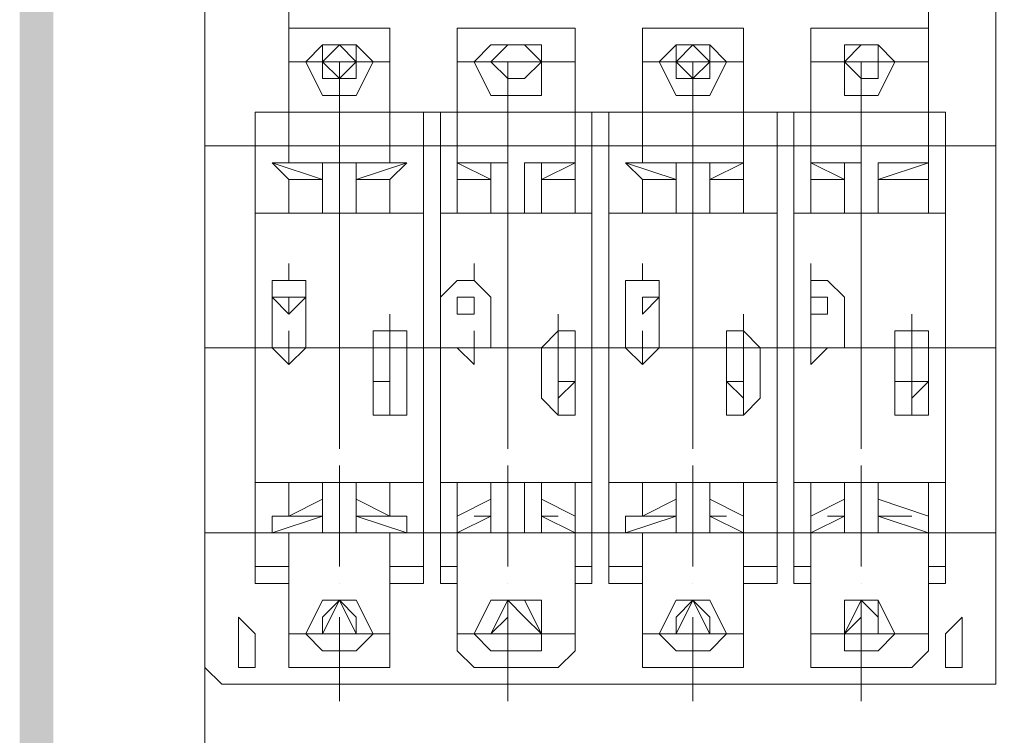
# Model space of a CAD drawing. Units: millimetres. Extents: x 279 to 21479, y 215 to 6155.
# Drawn here: x 1888 to 1943, y 1938 to 1978 of the extents above; entities that cross this region are included whole.
import ezdxf

# ---------------------------------------------------------------- set-up
doc = ezdxf.new("R2010")
doc.units = ezdxf.units.MM
doc.layers.add('H', color=7, linetype='Continuous', lineweight=100)
doc.layers.add('P', color=250, linetype='Continuous', lineweight=100)

msp = doc.modelspace()

# ---------------------------------------------------------------- hatches: boundary and pattern name
at = {"layer": 'H', "linetype": 'Continuous', "lineweight": 15}
for points in [[(1889.72, 2229.804), (1887.83, 2229.804), (1889.72, 1870.704)], [(1887.83, 2229.804), (1889.72, 1870.704), (1887.83, 1868.814)]]:
    msp.add_hatch(color=0, dxfattribs=at).paths.add_polyline_path(points)

# ---------------------------------------------------------------- linework, layer by layer
at = {"layer": 'P', "color": 0, "linetype": 'Continuous', "lineweight": 15}
for points in [[(1898.225, 2220.354), (1898.225, 1879.209), (1988, 1879.209)], [(1942.64, 1941.579), (1942.64, 1983.159), (1942.64, 1983.159), (1941.695, 1984.104)], [(1898.225, 1983.159), (1898.225, 1941.579)], [(1908.62, 1977.489), (1902.95, 1977.489)], [(1902.95, 1977.489), (1902.95, 1969.929)], [(1902.95, 1977.489), (1902.95, 1977.489)], [(1908.62, 1977.489), (1908.62, 1969.929)], [(1908.62, 1977.489), (1908.62, 1977.489)], [(1912.4, 1977.489), (1912.4, 1969.929)], [(1913.345, 1977.489), (1912.4, 1977.489)], [(1918.07, 1977.489), (1913.345, 1977.489)], [(1919.015, 1977.489), (1918.07, 1977.489)], [(1919.015, 1977.489), (1919.015, 1969.929)], [(1928.465, 1977.489), (1922.795, 1977.489)], [(1922.795, 1977.489), (1922.795, 1969.929)], [(1922.795, 1977.489), (1922.795, 1977.489)], [(1928.465, 1977.489), (1928.465, 1969.929)], [(1928.465, 1977.489), (1928.465, 1977.489)], [(1937.915, 1977.489), (1932.245, 1977.489)], [(1932.245, 1977.489), (1932.245, 1969.929)], [(1932.245, 1977.489), (1932.245, 1977.489)], [(1938.86, 1977.489), (1937.915, 1977.489)], [(1938.86, 1977.489), (1938.86, 1969.929)], [(1904.84, 1976.544), (1903.895, 1975.599), (1904.84, 1973.709), (1906.73, 1973.709), (1907.675, 1975.599), (1906.73, 1976.544), (1904.84, 1976.544)], [(1904.84, 1975.599), (1905.785, 1974.654), (1905.785, 1974.654), (1906.73, 1975.599), (1905.785, 1976.544), (1905.785, 1976.544), (1904.84, 1975.599)], [(1906.73, 1975.599), (1906.73, 1976.544), (1904.84, 1976.544), (1904.84, 1975.599), (1904.84, 1974.654), (1905.785, 1974.654), (1906.73, 1974.654), (1906.73, 1975.599)], [(1914.29, 1976.544), (1913.345, 1975.599), (1914.29, 1973.709), (1917.125, 1973.709), (1917.125, 1975.599), (1917.125, 1976.544), (1914.29, 1976.544)], [(1914.29, 1975.599), (1915.235, 1974.654), (1916.18, 1974.654), (1917.125, 1975.599), (1916.18, 1976.544), (1915.235, 1976.544), (1914.29, 1975.599)], [(1917.125, 1975.599), (1916.18, 1976.544), (1915.235, 1976.544), (1914.29, 1975.599), (1915.235, 1974.654), (1915.235, 1974.654), (1916.18, 1974.654), (1917.125, 1975.599)], [(1924.685, 1976.544), (1923.74, 1975.599), (1924.685, 1973.709), (1926.575, 1973.709), (1927.52, 1975.599), (1926.575, 1976.544), (1924.685, 1976.544)], [(1924.685, 1975.599), (1925.63, 1974.654), (1925.63, 1974.654), (1926.575, 1975.599), (1925.63, 1976.544), (1925.63, 1976.544), (1924.685, 1975.599)], [(1926.575, 1975.599), (1926.575, 1976.544), (1924.685, 1976.544), (1924.685, 1975.599), (1924.685, 1974.654), (1925.63, 1974.654), (1926.575, 1974.654), (1926.575, 1975.599)], [(1934.135, 1975.599), (1935.08, 1974.654), (1936.025, 1974.654), (1936.025, 1975.599), (1936.025, 1976.544), (1935.08, 1976.544), (1934.135, 1975.599)], [(1936.025, 1975.599), (1936.025, 1976.544), (1935.08, 1976.544), (1934.135, 1975.599), (1935.08, 1974.654), (1935.08, 1974.654), (1936.025, 1974.654), (1936.025, 1975.599)], [(1934.135, 1976.544), (1934.135, 1975.599), (1934.135, 1973.709), (1936.025, 1973.709), (1936.97, 1975.599), (1936.025, 1976.544), (1934.135, 1976.544)], [(1908.62, 1975.599), (1902.95, 1975.599)], [(1919.015, 1975.599), (1912.4, 1975.599)], [(1928.465, 1975.599), (1922.795, 1975.599)], [(1938.86, 1975.599), (1932.245, 1975.599)], [(1901.06, 1972.764), (1901.06, 1946.304)], [(1901.06, 1972.764), (1901.06, 1967.094)], [(1902.95, 1972.764), (1901.06, 1972.764)], [(1902.95, 1972.764), (1901.06, 1972.764)], [(1910.51, 1972.764), (1908.62, 1972.764)], [(1910.51, 1972.764), (1908.62, 1972.764)], [(1910.51, 1946.304), (1910.51, 1972.764)], [(1910.51, 1972.764), (1910.51, 1967.094)], [(1911.455, 1972.764), (1911.455, 1946.304)], [(1911.455, 1972.764), (1911.455, 1967.094)], [(1912.4, 1972.764), (1911.455, 1972.764)], [(1912.4, 1972.764), (1911.455, 1972.764)], [(1919.96, 1972.764), (1919.015, 1972.764)], [(1919.96, 1972.764), (1919.015, 1972.764)], [(1919.96, 1946.304), (1919.96, 1972.764)], [(1919.96, 1972.764), (1919.96, 1967.094)], [(1920.905, 1972.764), (1920.905, 1946.304)], [(1920.905, 1972.764), (1920.905, 1967.094)], [(1922.795, 1972.764), (1920.905, 1972.764)], [(1922.795, 1972.764), (1920.905, 1972.764)], [(1930.355, 1972.764), (1928.465, 1972.764)], [(1930.355, 1972.764), (1928.465, 1972.764)], [(1930.355, 1946.304), (1930.355, 1972.764)], [(1930.355, 1972.764), (1930.355, 1967.094)], [(1931.3, 1972.764), (1931.3, 1946.304)], [(1931.3, 1972.764), (1931.3, 1967.094)], [(1932.245, 1972.764), (1931.3, 1972.764)], [(1932.245, 1972.764), (1931.3, 1972.764)], [(1939.805, 1972.764), (1938.86, 1972.764)], [(1939.805, 1972.764), (1938.86, 1972.764)], [(1939.805, 1946.304), (1939.805, 1972.764)], [(1939.805, 1972.764), (1939.805, 1967.094)], [(1898.225, 1970.874), (1942.64, 1970.874)], [(1898.225, 1970.874), (1898.225, 1949.139)], [(1942.64, 1949.139), (1942.64, 1970.874), (1898.225, 1970.874)], [(1902.005, 1969.929), (1904.84, 1968.984)], [(1902.005, 1969.929), (1902.005, 1969.929)], [(1902.95, 1969.929), (1902.005, 1969.929), (1902.005, 1969.929), (1902.95, 1968.984)], [(1904.84, 1969.929), (1902.95, 1969.929)], [(1904.84, 1969.929), (1902.95, 1969.929)], [(1904.84, 1969.929), (1904.84, 1967.094)], [(1904.84, 1969.929), (1904.84, 1967.094)], [(1904.84, 1969.929), (1904.84, 1969.929)], [(1905.785, 1969.929), (1905.785, 1969.929), (1904.84, 1969.929)], [(1905.785, 1969.929), (1905.785, 1967.094)], [(1905.785, 1969.929), (1905.785, 1967.094)], [(1906.73, 1969.929), (1905.785, 1969.929), (1905.785, 1969.929)], [(1909.565, 1969.929), (1906.73, 1968.984)], [(1906.73, 1969.929), (1908.62, 1969.929)], [(1906.73, 1969.929), (1908.62, 1969.929)], [(1906.73, 1969.929), (1906.73, 1967.094)], [(1906.73, 1969.929), (1906.73, 1967.094)], [(1909.565, 1969.929), (1909.565, 1969.929), (1908.62, 1969.929)], [(1908.62, 1968.984), (1909.565, 1969.929)], [(1912.4, 1969.929), (1914.29, 1968.984)], [(1914.29, 1969.929), (1912.4, 1969.929)], [(1912.4, 1969.929), (1912.4, 1969.929)], [(1912.4, 1969.929), (1912.4, 1969.929), (1912.4, 1969.929), (1912.4, 1968.984)], [(1914.29, 1969.929), (1913.345, 1969.929)], [(1914.29, 1969.929), (1914.29, 1967.094)], [(1915.235, 1969.929), (1915.235, 1967.094), (1914.29, 1967.094)], [(1914.29, 1969.929), (1915.235, 1969.929)], [(1915.235, 1969.929), (1915.235, 1967.094)], [(1915.235, 1969.929), (1915.235, 1969.929), (1915.235, 1969.929)], [(1916.18, 1969.929), (1916.18, 1967.094)], [(1916.18, 1969.929), (1916.18, 1967.094)], [(1917.125, 1969.929), (1916.18, 1969.929), (1916.18, 1969.929)], [(1919.015, 1969.929), (1917.125, 1968.984)], [(1917.125, 1969.929), (1919.015, 1969.929)], [(1917.125, 1969.929), (1918.07, 1969.929)], [(1917.125, 1969.929), (1917.125, 1967.094)], [(1919.015, 1969.929), (1919.015, 1969.929), (1919.015, 1969.929)], [(1919.015, 1968.984), (1919.015, 1969.929)], [(1921.85, 1969.929), (1924.685, 1968.984)], [(1921.85, 1969.929), (1921.85, 1969.929)], [(1922.795, 1969.929), (1921.85, 1969.929), (1921.85, 1969.929), (1922.795, 1968.984)], [(1924.685, 1969.929), (1922.795, 1969.929)], [(1924.685, 1969.929), (1922.795, 1969.929)], [(1924.685, 1969.929), (1924.685, 1967.094)], [(1924.685, 1969.929), (1924.685, 1967.094), (1924.685, 1967.094)], [(1924.685, 1969.929), (1924.685, 1969.929)], [(1925.63, 1969.929), (1925.63, 1969.929), (1924.685, 1969.929)], [(1925.63, 1969.929), (1925.63, 1967.094)], [(1925.63, 1969.929), (1925.63, 1967.094)], [(1926.575, 1969.929), (1925.63, 1969.929), (1925.63, 1969.929)], [(1928.465, 1969.929), (1926.575, 1968.984)], [(1926.575, 1969.929), (1928.465, 1969.929)], [(1926.575, 1969.929), (1927.52, 1969.929)], [(1926.575, 1969.929), (1926.575, 1967.094)], [(1926.575, 1969.929), (1926.575, 1967.094)], [(1928.465, 1969.929), (1928.465, 1969.929), (1928.465, 1969.929)], [(1928.465, 1968.984), (1928.465, 1969.929)], [(1932.245, 1969.929), (1934.135, 1968.984)], [(1934.135, 1969.929), (1932.245, 1969.929)], [(1932.245, 1969.929), (1932.245, 1969.929)], [(1932.245, 1969.929), (1932.245, 1969.929), (1932.245, 1969.929), (1932.245, 1968.984)], [(1934.135, 1969.929), (1933.19, 1969.929)], [(1934.135, 1969.929), (1934.135, 1967.094)], [(1935.08, 1969.929), (1935.08, 1967.094), (1934.135, 1967.094)], [(1934.135, 1969.929), (1935.08, 1969.929)], [(1935.08, 1969.929), (1935.08, 1967.094)], [(1935.08, 1969.929), (1935.08, 1969.929)], [(1938.86, 1969.929), (1936.025, 1968.984)], [(1936.025, 1969.929), (1938.86, 1969.929)], [(1936.025, 1969.929), (1937.915, 1969.929)], [(1936.025, 1969.929), (1936.025, 1967.094)], [(1936.025, 1969.929), (1936.025, 1967.094)], [(1936.025, 1969.929), (1936.025, 1967.094)], [(1936.025, 1969.929), (1936.025, 1969.929), (1936.025, 1969.929)], [(1938.86, 1969.929), (1938.86, 1969.929), (1938.86, 1969.929)], [(1938.86, 1968.984), (1938.86, 1969.929)], [(1902.95, 1968.984), (1902.95, 1967.094), (1901.06, 1967.094)], [(1902.95, 1968.984), (1904.84, 1968.984)], [(1908.62, 1968.984), (1906.73, 1968.984)], [(1908.62, 1968.984), (1908.62, 1967.094), (1910.51, 1967.094)], [(1912.4, 1968.984), (1912.4, 1967.094), (1911.455, 1967.094)], [(1912.4, 1968.984), (1914.29, 1968.984)], [(1919.015, 1968.984), (1917.125, 1968.984)], [(1919.015, 1968.984), (1919.015, 1967.094), (1919.96, 1967.094)], [(1922.795, 1968.984), (1922.795, 1967.094), (1920.905, 1967.094)], [(1922.795, 1968.984), (1924.685, 1968.984)], [(1928.465, 1968.984), (1926.575, 1968.984)], [(1928.465, 1968.984), (1928.465, 1967.094), (1930.355, 1967.094)], [(1932.245, 1968.984), (1932.245, 1967.094), (1931.3, 1967.094)], [(1932.245, 1968.984), (1934.135, 1968.984)], [(1938.86, 1968.984), (1936.025, 1968.984)], [(1938.86, 1968.984), (1938.86, 1967.094), (1939.805, 1967.094)], [(1901.06, 1967.094), (1910.51, 1967.094)], [(1902.95, 1967.094), (1908.62, 1967.094)], [(1902.95, 1967.094), (1902.95, 1967.094)], [(1904.84, 1967.094), (1905.785, 1967.094)], [(1905.785, 1967.094), (1906.73, 1967.094)], [(1906.73, 1967.094), (1906.73, 1967.094)], [(1908.62, 1967.094), (1908.62, 1967.094)], [(1911.455, 1967.094), (1919.96, 1967.094)], [(1912.4, 1967.094), (1913.345, 1967.094)], [(1913.345, 1967.094), (1918.07, 1967.094)], [(1915.235, 1967.094), (1915.235, 1967.094)], [(1916.18, 1967.094), (1917.125, 1967.094)], [(1916.18, 1967.094), (1916.18, 1967.094)], [(1918.07, 1967.094), (1919.015, 1967.094)], [(1920.905, 1967.094), (1930.355, 1967.094)], [(1922.795, 1967.094), (1928.465, 1967.094)], [(1922.795, 1967.094), (1922.795, 1967.094)], [(1924.685, 1967.094), (1925.63, 1967.094)], [(1925.63, 1967.094), (1926.575, 1967.094)], [(1926.575, 1967.094), (1926.575, 1967.094)], [(1928.465, 1967.094), (1928.465, 1967.094)], [(1931.3, 1967.094), (1939.805, 1967.094)], [(1932.245, 1967.094), (1937.915, 1967.094)], [(1932.245, 1967.094), (1932.245, 1967.094)], [(1935.08, 1967.094), (1935.08, 1967.094)], [(1936.025, 1967.094), (1936.025, 1967.094)], [(1936.025, 1967.094), (1936.025, 1967.094)], [(1937.915, 1967.094), (1938.86, 1967.094)], [(1903.895, 1962.369), (1903.895, 1963.314), (1902.95, 1963.314), (1902.005, 1963.314), (1902.005, 1962.369)], [(1914.29, 1962.369), (1913.345, 1963.314), (1913.345, 1963.314), (1912.4, 1963.314), (1911.455, 1962.369)], [(1923.74, 1962.369), (1923.74, 1963.314), (1922.795, 1963.314), (1921.85, 1963.314), (1921.85, 1962.369)], [(1934.135, 1962.369), (1933.19, 1963.314), (1932.245, 1963.314), (1932.245, 1963.314), (1932.245, 1962.369)], [(1902.005, 1962.369), (1902.005, 1959.534)], [(1903.895, 1962.369), (1902.95, 1962.369), (1902.95, 1962.369), (1902.95, 1962.369), (1902.005, 1962.369), (1902.95, 1961.424), (1902.95, 1961.424), (1903.895, 1962.369)], [(1903.895, 1962.369), (1903.895, 1959.534)], [(1911.455, 1962.369), (1911.455, 1959.534)], [(1913.345, 1962.369), (1913.345, 1962.369), (1913.345, 1962.369), (1912.4, 1962.369), (1912.4, 1962.369), (1912.4, 1961.424), (1913.345, 1961.424), (1913.345, 1962.369)], [(1914.29, 1962.369), (1914.29, 1959.534)], [(1921.85, 1962.369), (1921.85, 1959.534)], [(1923.74, 1962.369), (1922.795, 1962.369), (1922.795, 1962.369), (1922.795, 1962.369), (1922.795, 1961.424), (1922.795, 1961.424), (1923.74, 1962.369)], [(1923.74, 1962.369), (1923.74, 1959.534)], [(1932.245, 1962.369), (1932.245, 1959.534)], [(1933.19, 1962.369), (1933.19, 1962.369), (1932.245, 1962.369), (1932.245, 1962.369), (1932.245, 1961.424), (1933.19, 1961.424), (1933.19, 1962.369)], [(1934.135, 1962.369), (1934.135, 1959.534)], [(1909.565, 1959.534), (1909.565, 1960.479), (1908.62, 1960.479), (1907.675, 1960.479), (1907.675, 1959.534)], [(1919.015, 1959.534), (1919.015, 1960.479), (1918.07, 1960.479), (1918.07, 1960.479), (1917.125, 1959.534)], [(1929.41, 1959.534), (1928.465, 1960.479), (1928.465, 1960.479), (1927.52, 1960.479), (1927.52, 1959.534)], [(1938.86, 1959.534), (1938.86, 1960.479), (1937.915, 1960.479), (1936.97, 1960.479), (1936.97, 1959.534)], [(1898.225, 1959.534), (1942.64, 1959.534)], [(1902.005, 1959.534), (1902.005, 1959.534), (1902.95, 1958.589), (1903.895, 1959.534), (1903.895, 1959.534)], [(1907.675, 1959.534), (1907.675, 1956.699), (1907.675, 1955.754), (1908.62, 1955.754), (1909.565, 1955.754), (1909.565, 1956.699)], [(1909.565, 1956.699), (1909.565, 1959.534)], [(1911.455, 1959.534), (1912.4, 1959.534), (1913.345, 1958.589), (1913.345, 1959.534), (1914.29, 1959.534)], [(1917.125, 1959.534), (1917.125, 1956.699), (1918.07, 1955.754), (1918.07, 1955.754), (1919.015, 1955.754), (1919.015, 1956.699)], [(1919.015, 1956.699), (1919.015, 1959.534)], [(1921.85, 1959.534), (1921.85, 1959.534), (1922.795, 1958.589), (1923.74, 1959.534), (1923.74, 1959.534)], [(1927.52, 1959.534), (1927.52, 1956.699), (1927.52, 1955.754), (1928.465, 1955.754), (1928.465, 1955.754), (1929.41, 1956.699)], [(1929.41, 1956.699), (1929.41, 1959.534)], [(1932.245, 1959.534), (1932.245, 1959.534), (1932.245, 1958.589), (1933.19, 1959.534), (1934.135, 1959.534)], [(1936.97, 1959.534), (1936.97, 1956.699), (1936.97, 1955.754), (1937.915, 1955.754), (1938.86, 1955.754), (1938.86, 1956.699)], [(1938.86, 1956.699), (1938.86, 1959.534)], [(1908.62, 1957.644), (1908.62, 1957.644), (1908.62, 1957.644), (1907.675, 1957.644), (1908.62, 1957.644), (1908.62, 1956.699), (1908.62, 1957.644), (1908.62, 1957.644)], [(1919.015, 1957.644), (1919.015, 1957.644), (1918.07, 1957.644), (1918.07, 1957.644), (1918.07, 1957.644), (1918.07, 1956.699), (1919.015, 1957.644), (1919.015, 1957.644)], [(1928.465, 1957.644), (1928.465, 1957.644), (1927.52, 1957.644), (1927.52, 1957.644), (1927.52, 1957.644), (1928.465, 1956.699), (1928.465, 1957.644), (1928.465, 1957.644)], [(1938.86, 1957.644), (1938.86, 1957.644), (1937.915, 1957.644), (1936.97, 1957.644), (1937.915, 1957.644), (1937.915, 1956.699), (1938.86, 1957.644)], [(1901.06, 1951.974), (1910.51, 1951.974)], [(1901.06, 1951.974), (1910.51, 1951.974)], [(1901.06, 1947.249), (1901.06, 1951.974)], [(1901.06, 1951.974), (1902.95, 1951.974)], [(1902.95, 1951.974), (1902.95, 1950.084), (1902.005, 1950.084), (1902.005, 1949.139), (1902.95, 1949.139)], [(1902.95, 1951.974), (1908.62, 1951.974)], [(1902.95, 1951.974), (1902.95, 1951.974)], [(1904.84, 1949.139), (1904.84, 1951.974)], [(1904.84, 1949.139), (1904.84, 1951.974)], [(1904.84, 1951.974), (1904.84, 1951.974), (1904.84, 1951.974)], [(1905.785, 1951.974), (1905.785, 1951.974), (1904.84, 1951.974)], [(1905.785, 1950.084), (1905.785, 1951.974)], [(1905.785, 1950.084), (1905.785, 1951.974)], [(1906.73, 1951.974), (1905.785, 1951.974), (1905.785, 1951.974)], [(1906.73, 1949.139), (1906.73, 1951.974)], [(1906.73, 1949.139), (1906.73, 1951.974)], [(1906.73, 1951.974), (1906.73, 1951.974)], [(1908.62, 1950.084), (1908.62, 1951.974)], [(1910.51, 1951.974), (1908.62, 1951.974), (1908.62, 1951.974)], [(1910.51, 1947.249), (1910.51, 1951.974)], [(1911.455, 1951.974), (1919.96, 1951.974)], [(1911.455, 1951.974), (1919.96, 1951.974)], [(1911.455, 1947.249), (1911.455, 1951.974)], [(1911.455, 1951.974), (1912.4, 1951.974)], [(1913.345, 1951.974), (1912.4, 1951.974)], [(1912.4, 1951.974), (1912.4, 1950.084), (1912.4, 1950.084), (1912.4, 1949.139), (1912.4, 1949.139)], [(1913.345, 1951.974), (1918.07, 1951.974)], [(1914.29, 1949.139), (1914.29, 1951.974)], [(1915.235, 1951.974), (1914.29, 1951.974)], [(1915.235, 1949.139), (1915.235, 1951.974)], [(1915.235, 1950.084), (1915.235, 1951.974)], [(1915.235, 1951.974), (1915.235, 1951.974), (1915.235, 1951.974)], [(1916.18, 1949.139), (1916.18, 1951.974)], [(1916.18, 1950.084), (1916.18, 1951.974)], [(1916.18, 1951.974), (1916.18, 1951.974), (1916.18, 1951.974)], [(1917.125, 1951.974), (1916.18, 1951.974)], [(1917.125, 1949.139), (1917.125, 1951.974)], [(1919.96, 1951.974), (1919.015, 1951.974), (1918.07, 1951.974)], [(1919.015, 1950.084), (1919.015, 1951.974)], [(1919.96, 1947.249), (1919.96, 1951.974)], [(1920.905, 1951.974), (1930.355, 1951.974)], [(1920.905, 1951.974), (1930.355, 1951.974)], [(1920.905, 1947.249), (1920.905, 1951.974)], [(1920.905, 1951.974), (1922.795, 1951.974)], [(1922.795, 1951.974), (1922.795, 1950.084), (1921.85, 1950.084), (1921.85, 1949.139), (1922.795, 1949.139)], [(1922.795, 1951.974), (1928.465, 1951.974)], [(1922.795, 1951.974), (1922.795, 1951.974)], [(1924.685, 1949.139), (1924.685, 1951.974)], [(1924.685, 1949.139), (1924.685, 1951.974)], [(1924.685, 1951.974), (1924.685, 1951.974)], [(1925.63, 1951.974), (1925.63, 1951.974), (1924.685, 1951.974)], [(1925.63, 1950.084), (1925.63, 1951.974)], [(1925.63, 1950.084), (1925.63, 1951.974)], [(1926.575, 1951.974), (1925.63, 1951.974), (1925.63, 1951.974)], [(1926.575, 1949.139), (1926.575, 1951.974)], [(1926.575, 1949.139), (1926.575, 1951.974)], [(1926.575, 1951.974), (1926.575, 1951.974), (1926.575, 1951.974)], [(1928.465, 1950.084), (1928.465, 1951.974)], [(1930.355, 1951.974), (1928.465, 1951.974), (1928.465, 1951.974)], [(1930.355, 1947.249), (1930.355, 1951.974)], [(1931.3, 1951.974), (1939.805, 1951.974)], [(1931.3, 1951.974), (1939.805, 1951.974)], [(1931.3, 1947.249), (1931.3, 1951.974)], [(1931.3, 1951.974), (1932.245, 1951.974)], [(1932.245, 1951.974), (1937.915, 1951.974)], [(1932.245, 1951.974), (1932.245, 1951.974)], [(1932.245, 1951.974), (1932.245, 1950.084), (1932.245, 1950.084), (1932.245, 1949.139), (1932.245, 1949.139)], [(1934.135, 1949.139), (1934.135, 1951.974)], [(1935.08, 1951.974), (1934.135, 1951.974)], [(1935.08, 1949.139), (1935.08, 1951.974)], [(1935.08, 1950.084), (1935.08, 1951.974)], [(1935.08, 1951.974), (1935.08, 1951.974), (1935.08, 1951.974)], [(1936.025, 1949.139), (1936.025, 1951.974)], [(1936.025, 1949.139), (1936.025, 1951.974)], [(1936.025, 1950.084), (1936.025, 1951.974)], [(1936.025, 1951.974), (1936.025, 1951.974), (1936.025, 1951.974)], [(1936.025, 1951.974), (1936.025, 1951.974), (1936.025, 1951.974)], [(1939.805, 1951.974), (1938.86, 1951.974), (1937.915, 1951.974)], [(1938.86, 1950.084), (1938.86, 1951.974)], [(1939.805, 1947.249), (1939.805, 1951.974)], [(1902.95, 1950.084), (1904.84, 1951.029)], [(1908.62, 1950.084), (1906.73, 1951.029)], [(1912.4, 1950.084), (1914.29, 1951.029)], [(1919.015, 1950.084), (1917.125, 1951.029)], [(1922.795, 1950.084), (1924.685, 1951.029)], [(1928.465, 1950.084), (1926.575, 1951.029)], [(1932.245, 1950.084), (1934.135, 1951.029)], [(1938.86, 1950.084), (1936.025, 1951.029)], [(1902.005, 1949.139), (1904.84, 1950.084)], [(1902.005, 1950.084), (1902.005, 1950.084)], [(1904.84, 1950.084), (1902.95, 1950.084)], [(1904.84, 1949.139), (1905.785, 1949.139), (1905.785, 1950.084)], [(1905.785, 1950.084), (1905.785, 1949.139), (1906.73, 1949.139)], [(1906.73, 1950.084), (1908.62, 1950.084)], [(1909.565, 1949.139), (1906.73, 1950.084)], [(1909.565, 1950.084), (1908.62, 1950.084)], [(1908.62, 1949.139), (1909.565, 1949.139), (1909.565, 1950.084)], [(1912.4, 1949.139), (1914.29, 1950.084)], [(1912.4, 1950.084), (1912.4, 1950.084)], [(1914.29, 1950.084), (1913.345, 1950.084)], [(1915.235, 1949.139), (1915.235, 1949.139), (1915.235, 1950.084)], [(1916.18, 1950.084), (1916.18, 1949.139), (1917.125, 1949.139)], [(1917.125, 1950.084), (1918.07, 1950.084)], [(1919.015, 1949.139), (1917.125, 1950.084)], [(1919.015, 1950.084), (1919.015, 1950.084)], [(1919.015, 1949.139), (1919.015, 1949.139), (1919.015, 1950.084)], [(1921.85, 1949.139), (1924.685, 1950.084)], [(1921.85, 1950.084), (1921.85, 1950.084)], [(1924.685, 1950.084), (1922.795, 1950.084)], [(1924.685, 1949.139), (1925.63, 1949.139), (1925.63, 1950.084)], [(1925.63, 1950.084), (1925.63, 1949.139), (1926.575, 1949.139)], [(1926.575, 1950.084), (1927.52, 1950.084)], [(1928.465, 1949.139), (1926.575, 1950.084)], [(1928.465, 1950.084), (1928.465, 1950.084)], [(1928.465, 1949.139), (1928.465, 1949.139), (1928.465, 1950.084)], [(1932.245, 1949.139), (1934.135, 1950.084)], [(1932.245, 1950.084), (1932.245, 1950.084)], [(1934.135, 1950.084), (1933.19, 1950.084)], [(1935.08, 1949.139), (1935.08, 1950.084)], [(1936.025, 1950.084), (1937.915, 1950.084)], [(1938.86, 1949.139), (1936.025, 1950.084)], [(1936.025, 1950.084), (1936.025, 1949.139), (1936.025, 1949.139)], [(1938.86, 1950.084), (1938.86, 1950.084)], [(1938.86, 1949.139), (1938.86, 1949.139), (1938.86, 1950.084)], [(1898.225, 1949.139), (1942.64, 1949.139)], [(1898.225, 1949.139), (1942.64, 1949.139)], [(1902.95, 1949.139), (1902.95, 1942.524), (1902.95, 1941.579)], [(1904.84, 1949.139), (1902.95, 1949.139)], [(1904.84, 1949.139), (1904.84, 1949.139)], [(1906.73, 1949.139), (1908.62, 1949.139)], [(1908.62, 1942.524), (1908.62, 1949.139)], [(1912.4, 1949.139), (1912.4, 1942.524), (1913.345, 1941.579)], [(1914.29, 1949.139), (1912.4, 1949.139)], [(1914.29, 1949.139), (1915.235, 1949.139)], [(1917.125, 1949.139), (1919.015, 1949.139)], [(1919.015, 1942.524), (1919.015, 1949.139)], [(1922.795, 1949.139), (1922.795, 1942.524), (1922.795, 1941.579)], [(1924.685, 1949.139), (1922.795, 1949.139)], [(1924.685, 1949.139), (1924.685, 1949.139)], [(1926.575, 1949.139), (1928.465, 1949.139)], [(1928.465, 1942.524), (1928.465, 1949.139)], [(1932.245, 1949.139), (1932.245, 1942.524), (1932.245, 1941.579)], [(1934.135, 1949.139), (1932.245, 1949.139)], [(1934.135, 1949.139), (1935.08, 1949.139)], [(1936.025, 1949.139), (1938.86, 1949.139)], [(1938.86, 1942.524), (1938.86, 1949.139)], [(1902.95, 1947.249), (1901.06, 1947.249)], [(1910.51, 1947.249), (1908.62, 1947.249)], [(1912.4, 1947.249), (1911.455, 1947.249)], [(1919.96, 1947.249), (1919.015, 1947.249)], [(1922.795, 1947.249), (1920.905, 1947.249)], [(1930.355, 1947.249), (1928.465, 1947.249)], [(1932.245, 1947.249), (1931.3, 1947.249)], [(1939.805, 1947.249), (1938.86, 1947.249)], [(1902.95, 1946.304), (1901.06, 1946.304)], [(1902.95, 1946.304), (1901.06, 1946.304)], [(1910.51, 1946.304), (1908.62, 1946.304)], [(1910.51, 1946.304), (1908.62, 1946.304)], [(1912.4, 1946.304), (1911.455, 1946.304)], [(1912.4, 1946.304), (1911.455, 1946.304)], [(1919.96, 1946.304), (1919.015, 1946.304)], [(1919.96, 1946.304), (1919.015, 1946.304)], [(1922.795, 1946.304), (1920.905, 1946.304)], [(1922.795, 1946.304), (1920.905, 1946.304)], [(1930.355, 1946.304), (1928.465, 1946.304)], [(1930.355, 1946.304), (1928.465, 1946.304)], [(1932.245, 1946.304), (1931.3, 1946.304)], [(1932.245, 1946.304), (1931.3, 1946.304)], [(1939.805, 1946.304), (1938.86, 1946.304)], [(1939.805, 1946.304), (1938.86, 1946.304)], [(1904.84, 1945.359), (1903.895, 1943.469), (1904.84, 1942.524), (1906.73, 1942.524), (1907.675, 1943.469), (1906.73, 1945.359), (1904.84, 1945.359)], [(1906.73, 1943.469), (1906.73, 1944.414), (1905.785, 1945.359), (1904.84, 1944.414), (1904.84, 1943.469), (1904.84, 1943.469), (1906.73, 1943.469), (1906.73, 1943.469)], [(1904.84, 1943.469), (1905.785, 1945.359), (1905.785, 1945.359), (1906.73, 1943.469), (1905.785, 1943.469), (1905.785, 1943.469), (1904.84, 1943.469)], [(1914.29, 1945.359), (1913.345, 1943.469), (1914.29, 1942.524), (1917.125, 1942.524), (1917.125, 1943.469), (1917.125, 1945.359), (1914.29, 1945.359)], [(1917.125, 1943.469), (1916.18, 1944.414), (1915.235, 1945.359), (1915.235, 1944.414), (1914.29, 1943.469), (1915.235, 1943.469), (1916.18, 1943.469), (1917.125, 1943.469)], [(1914.29, 1943.469), (1915.235, 1945.359), (1916.18, 1945.359), (1917.125, 1943.469), (1916.18, 1943.469), (1915.235, 1943.469), (1914.29, 1943.469)], [(1924.685, 1945.359), (1923.74, 1943.469), (1924.685, 1942.524), (1926.575, 1942.524), (1927.52, 1943.469), (1926.575, 1945.359), (1924.685, 1945.359)], [(1926.575, 1943.469), (1926.575, 1944.414), (1925.63, 1945.359), (1924.685, 1944.414), (1924.685, 1943.469), (1924.685, 1943.469), (1926.575, 1943.469), (1926.575, 1943.469)], [(1924.685, 1943.469), (1925.63, 1945.359), (1925.63, 1945.359), (1926.575, 1943.469), (1925.63, 1943.469), (1925.63, 1943.469), (1924.685, 1943.469)], [(1936.025, 1943.469), (1936.025, 1944.414), (1935.08, 1945.359), (1935.08, 1944.414), (1934.135, 1943.469), (1935.08, 1943.469), (1936.025, 1943.469), (1936.025, 1943.469)], [(1934.135, 1943.469), (1935.08, 1945.359), (1936.025, 1945.359), (1936.025, 1943.469), (1936.025, 1943.469), (1935.08, 1943.469), (1934.135, 1943.469)], [(1934.135, 1945.359), (1934.135, 1943.469), (1934.135, 1942.524), (1936.025, 1942.524), (1936.97, 1943.469), (1936.025, 1945.359), (1934.135, 1945.359)], [(1901.06, 1943.469), (1901.06, 1943.469), (1900.115, 1944.414), (1900.115, 1943.469), (1900.115, 1943.469)], [(1940.75, 1943.469), (1940.75, 1943.469), (1940.75, 1944.414), (1939.805, 1943.469), (1939.805, 1942.524)], [(1900.115, 1943.469), (1900.115, 1942.524)], [(1901.06, 1942.524), (1901.06, 1943.469)], [(1908.62, 1943.469), (1902.95, 1943.469)], [(1919.015, 1943.469), (1912.4, 1943.469)], [(1928.465, 1943.469), (1922.795, 1943.469)], [(1938.86, 1943.469), (1932.245, 1943.469)], [(1940.75, 1942.524), (1940.75, 1943.469)], [(1900.115, 1942.524), (1900.115, 1941.579), (1900.115, 1941.579), (1901.06, 1941.579), (1901.06, 1942.524)], [(1908.62, 1941.579), (1908.62, 1942.524)], [(1918.07, 1941.579), (1919.015, 1942.524)], [(1928.465, 1941.579), (1928.465, 1942.524)], [(1937.915, 1941.579), (1938.86, 1942.524)], [(1939.805, 1942.524), (1939.805, 1941.579), (1940.75, 1941.579), (1940.75, 1941.579), (1940.75, 1942.524)], [(1898.225, 1941.579), (1899.17, 1940.634), (1899.17, 1940.634)], [(1899.17, 1940.634), (1941.695, 1940.634), (1942.64, 1940.634), (1942.64, 1941.579)], [(1908.62, 1941.579), (1902.95, 1941.579)], [(1918.07, 1941.579), (1913.345, 1941.579)], [(1928.465, 1941.579), (1922.795, 1941.579)], [(1937.915, 1941.579), (1932.245, 1941.579)]]:
    msp.add_lwpolyline(points, dxfattribs=at)
at = {"layer": 'P', "color": 40, "linetype": 'Continuous', "lineweight": 15}
for points in [[(1902.95, 1972.764), (1902.95, 1983.159), (1938.86, 1983.159), (1938.86, 1972.764), (1902.95, 1972.764)], [(1906.73, 1975.599), (1906.73, 1976.544), (1905.785, 1976.544), (1904.84, 1976.544), (1904.84, 1975.599), (1904.84, 1974.654), (1905.785, 1974.654), (1906.73, 1974.654), (1906.73, 1975.599)], [(1917.125, 1975.599), (1916.18, 1976.544), (1915.235, 1976.544), (1915.235, 1976.544), (1914.29, 1975.599), (1915.235, 1974.654), (1915.235, 1974.654), (1916.18, 1974.654), (1917.125, 1975.599)], [(1926.575, 1975.599), (1926.575, 1976.544), (1925.63, 1976.544), (1924.685, 1976.544), (1924.685, 1975.599), (1924.685, 1974.654), (1925.63, 1974.654), (1926.575, 1974.654), (1926.575, 1975.599)], [(1936.025, 1975.599), (1936.025, 1976.544), (1935.08, 1976.544), (1935.08, 1976.544), (1934.135, 1975.599), (1935.08, 1974.654), (1935.08, 1974.654), (1936.025, 1974.654), (1936.025, 1975.599)]]:
    msp.add_lwpolyline(points, dxfattribs=at)
at = {"layer": 'P', "color": 1, "linetype": 'Continuous', "lineweight": 15}
for points in [[(1905.785, 1977.489), (1905.785, 1977.489)], [(1915.235, 1977.489), (1915.235, 1977.489)], [(1925.63, 1977.489), (1925.63, 1977.489)], [(1935.08, 1977.489), (1935.08, 1977.489)], [(1905.785, 1976.544), (1905.785, 1976.544)], [(1915.235, 1976.544), (1915.235, 1976.544)], [(1925.63, 1976.544), (1925.63, 1976.544)], [(1935.08, 1976.544), (1935.08, 1976.544)], [(1905.785, 1975.599), (1905.785, 1972.764)], [(1915.235, 1975.599), (1915.235, 1972.764)], [(1925.63, 1975.599), (1925.63, 1972.764)], [(1935.08, 1975.599), (1935.08, 1972.764)], [(1905.785, 1972.764), (1905.785, 1971.819)], [(1915.235, 1972.764), (1915.235, 1971.819)], [(1925.63, 1972.764), (1925.63, 1971.819)], [(1935.08, 1972.764), (1935.08, 1971.819)], [(1905.785, 1971.819), (1905.785, 1970.874)], [(1915.235, 1971.819), (1915.235, 1970.874)], [(1925.63, 1971.819), (1925.63, 1970.874)], [(1935.08, 1971.819), (1935.08, 1970.874)], [(1905.785, 1970.874), (1905.785, 1969.929)], [(1915.235, 1970.874), (1915.235, 1969.929)], [(1925.63, 1970.874), (1925.63, 1969.929)], [(1935.08, 1970.874), (1935.08, 1969.929)], [(1905.785, 1968.984), (1905.785, 1966.149)], [(1915.235, 1968.984), (1915.235, 1966.149)], [(1925.63, 1968.984), (1925.63, 1966.149)], [(1935.08, 1968.984), (1935.08, 1966.149)], [(1905.785, 1966.149), (1905.785, 1965.204)], [(1915.235, 1966.149), (1915.235, 1965.204)], [(1925.63, 1966.149), (1925.63, 1965.204)], [(1935.08, 1966.149), (1935.08, 1965.204)], [(1905.785, 1965.204), (1905.785, 1964.259)], [(1915.235, 1965.204), (1915.235, 1964.259)], [(1925.63, 1965.204), (1925.63, 1964.259)], [(1935.08, 1965.204), (1935.08, 1964.259)], [(1902.95, 1964.259), (1902.95, 1963.314)], [(1905.785, 1964.259), (1905.785, 1963.314)], [(1913.345, 1964.259), (1913.345, 1963.314)], [(1915.235, 1964.259), (1915.235, 1963.314)], [(1922.795, 1964.259), (1922.795, 1963.314)], [(1925.63, 1964.259), (1925.63, 1963.314)], [(1932.245, 1964.259), (1932.245, 1963.314)], [(1935.08, 1964.259), (1935.08, 1963.314)], [(1905.785, 1963.314), (1905.785, 1959.534)], [(1915.235, 1963.314), (1915.235, 1959.534)], [(1925.63, 1963.314), (1925.63, 1959.534)], [(1935.08, 1963.314), (1935.08, 1959.534)], [(1902.95, 1962.369), (1902.95, 1961.424)], [(1913.345, 1962.369), (1913.345, 1961.424)], [(1922.795, 1962.369), (1922.795, 1961.424)], [(1932.245, 1962.369), (1932.245, 1961.424)], [(1908.62, 1958.589), (1908.62, 1961.424)], [(1918.07, 1958.589), (1918.07, 1961.424)], [(1928.465, 1958.589), (1928.465, 1961.424)], [(1937.915, 1958.589), (1937.915, 1961.424)], [(1902.95, 1960.479), (1902.95, 1959.534)], [(1913.345, 1960.479), (1913.345, 1959.534)], [(1922.795, 1960.479), (1922.795, 1959.534)], [(1932.245, 1960.479), (1932.245, 1959.534)], [(1902.005, 1959.534), (1901.06, 1959.534)], [(1902.95, 1959.534), (1902.95, 1958.589)], [(1903.895, 1959.534), (1902.95, 1959.534)], [(1905.785, 1959.534), (1904.84, 1959.534)], [(1906.73, 1959.534), (1905.785, 1959.534)], [(1905.785, 1959.534), (1905.785, 1958.589)], [(1908.62, 1959.534), (1907.675, 1959.534)], [(1910.51, 1959.534), (1909.565, 1959.534)], [(1912.4, 1959.534), (1911.455, 1959.534)], [(1914.29, 1959.534), (1912.4, 1959.534)], [(1913.345, 1959.534), (1913.345, 1958.589)], [(1917.125, 1959.534), (1914.29, 1959.534)], [(1915.235, 1959.534), (1915.235, 1958.589)], [(1919.015, 1959.534), (1917.125, 1959.534)], [(1919.96, 1959.534), (1919.015, 1959.534)], [(1921.85, 1959.534), (1920.905, 1959.534)], [(1922.795, 1959.534), (1922.795, 1958.589)], [(1923.74, 1959.534), (1922.795, 1959.534)], [(1925.63, 1959.534), (1923.74, 1959.534)], [(1926.575, 1959.534), (1925.63, 1959.534)], [(1925.63, 1959.534), (1925.63, 1958.589)], [(1928.465, 1959.534), (1927.52, 1959.534)], [(1930.355, 1959.534), (1928.465, 1959.534)], [(1932.245, 1959.534), (1931.3, 1959.534)], [(1932.245, 1959.534), (1932.245, 1958.589)], [(1934.135, 1959.534), (1932.245, 1959.534)], [(1935.08, 1959.534), (1934.135, 1959.534)], [(1935.08, 1959.534), (1935.08, 1958.589)], [(1936.97, 1959.534), (1936.025, 1959.534)], [(1938.86, 1959.534), (1936.97, 1959.534)], [(1939.805, 1959.534), (1938.86, 1959.534)], [(1905.785, 1958.589), (1905.785, 1957.644)], [(1908.62, 1956.699), (1908.62, 1958.589)], [(1915.235, 1958.589), (1915.235, 1957.644)], [(1918.07, 1956.699), (1918.07, 1958.589)], [(1925.63, 1958.589), (1925.63, 1957.644)], [(1928.465, 1956.699), (1928.465, 1958.589)], [(1935.08, 1958.589), (1935.08, 1957.644)], [(1937.915, 1956.699), (1937.915, 1958.589)], [(1905.785, 1957.644), (1905.785, 1956.699)], [(1915.235, 1957.644), (1915.235, 1956.699)], [(1925.63, 1957.644), (1925.63, 1956.699)], [(1935.08, 1957.644), (1935.08, 1956.699)], [(1905.785, 1956.699), (1905.785, 1953.864)], [(1908.62, 1955.754), (1908.62, 1956.699)], [(1915.235, 1956.699), (1915.235, 1953.864)], [(1918.07, 1955.754), (1918.07, 1956.699)], [(1925.63, 1956.699), (1925.63, 1953.864)], [(1928.465, 1955.754), (1928.465, 1956.699)], [(1935.08, 1956.699), (1935.08, 1953.864)], [(1937.915, 1955.754), (1937.915, 1956.699)], [(1905.785, 1952.919), (1905.785, 1951.974)], [(1915.235, 1952.919), (1915.235, 1951.974)], [(1925.63, 1952.919), (1925.63, 1951.974)], [(1935.08, 1952.919), (1935.08, 1951.974)], [(1905.785, 1951.974), (1905.785, 1951.029)], [(1915.235, 1951.974), (1915.235, 1951.029)], [(1925.63, 1951.974), (1925.63, 1951.029)], [(1935.08, 1951.974), (1935.08, 1951.029)], [(1905.785, 1951.029), (1905.785, 1950.084)], [(1915.235, 1951.029), (1915.235, 1950.084)], [(1925.63, 1951.029), (1925.63, 1950.084)], [(1935.08, 1951.029), (1935.08, 1950.084)], [(1905.785, 1950.084), (1905.785, 1947.249)], [(1915.235, 1950.084), (1915.235, 1947.249)], [(1925.63, 1950.084), (1925.63, 1947.249)], [(1935.08, 1950.084), (1935.08, 1947.249)], [(1905.785, 1946.304), (1905.785, 1946.304)], [(1915.235, 1946.304), (1915.235, 1946.304)], [(1925.63, 1946.304), (1925.63, 1946.304)], [(1935.08, 1946.304), (1935.08, 1946.304)], [(1905.785, 1945.359), (1905.785, 1945.359)], [(1915.235, 1945.359), (1915.235, 1945.359)], [(1925.63, 1945.359), (1925.63, 1945.359)], [(1935.08, 1945.359), (1935.08, 1945.359)], [(1905.785, 1944.414), (1905.785, 1943.469)], [(1915.235, 1944.414), (1915.235, 1943.469)], [(1925.63, 1944.414), (1925.63, 1943.469)], [(1935.08, 1944.414), (1935.08, 1943.469)], [(1905.785, 1943.469), (1905.785, 1940.634)], [(1915.235, 1943.469), (1915.235, 1940.634)], [(1925.63, 1943.469), (1925.63, 1940.634)], [(1935.08, 1943.469), (1935.08, 1940.634)], [(1905.785, 1940.634), (1905.785, 1939.689)], [(1915.235, 1940.634), (1915.235, 1939.689)], [(1925.63, 1940.634), (1925.63, 1939.689)], [(1935.08, 1940.634), (1935.08, 1939.689)]]:
    msp.add_lwpolyline(points, dxfattribs=at)

doc.saveas('drawing.dxf')
